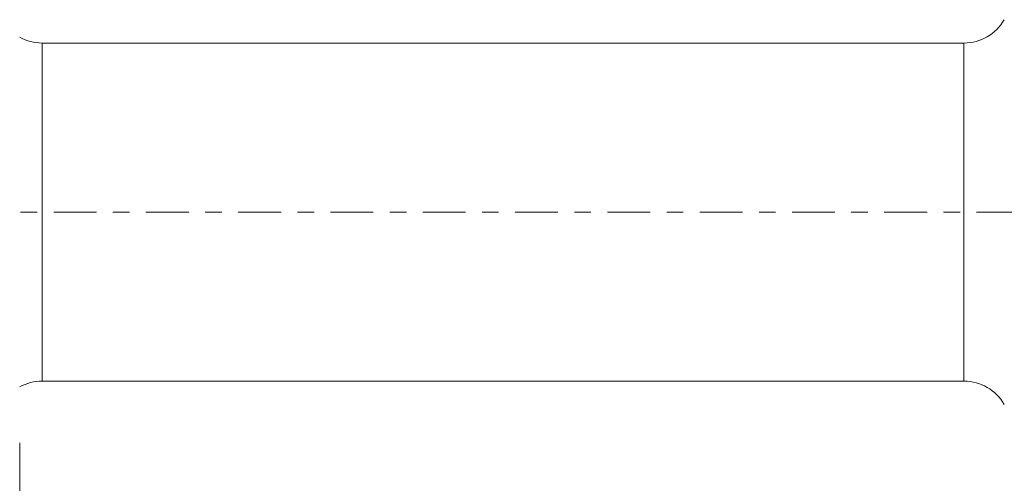
# Model space of a CAD drawing. Units: millimetres. Extents: x -27 to 104, y -82 to 27.
# Drawn here: x 41 to 66, y -7 to 5 of the extents above; entities that cross this region are included whole.
import ezdxf

# ---------------------------------------------------------------- set-up
doc = ezdxf.new("R2010")
doc.units = ezdxf.units.MM
doc.linetypes.add('CENTER', pattern=[47.5, 22, -8.5, 8.5, -8.5])
for name, color, linetype in [('1', 4, 'Continuous'), ('SK2', 7, 'Continuous'), ('SK4', 2, 'CENTER')]:
    doc.layers.add(name, color=color, linetype=linetype)
doc.styles.add('iso_b_vert', font='simplex.shx')
doc.dimstyles.get("Standard").update_dxf_attribs({"dimtxt": 0.18, "dimasz": 0.18, "dimexe": 0.18, "dimexo": 0.0625, "dimgap": 0.09, "dimtad": 1, "dimzin": 0, "dimdsep": 52, "dimtxsty": 'Standard', "dimcen": 0.09, "dimadec": 0, "dimazin": 0, "dimtfac": 1, "dimtdec": 4, "dimtofl": 0, "dimtmove": 0, "dimatfit": 3, "dimfxl": 1, "dimtolj": 1, "dimtzin": 0, "dimarcsym": 0})

# ---------------------------------------------------------------- blocks, each defined once
blk = doc.blocks.new('_U3')
at = {"layer": 'SK2', "lineweight": 13}
for p, q in [((41, -5.9375), (41, -37.597448)), ((83, -7.684948), (83, -37.597448)), ((83, -35.597448), (41, -35.597448))]:
    blk.add_line(p, q, dxfattribs=at)
at = {"layer": 'SK2', "lineweight": 18}
for points in [[(41, -35.597448), (44.499998, -35.136664), (44.500002, -36.058232)], [(83, -35.597448), (79.500002, -36.058232), (79.499998, -35.136664)]]:
    blk.add_solid(points, dxfattribs=at)
at = {"layer": 'SK2', "lineweight": 18, "insert": (60.209229, -34.712333), "char_height": 3, "attachment_point": 7, "line_spacing_factor": 1.084337, "style": 'iso_b_vert'}
blk.add_mtext('\\W0.7361;42', dxfattribs=at)

msp = doc.modelspace()

# ---------------------------------------------------------------- linework, layer by layer
at = {"layer": '1', "lineweight": 13}
for p, q in [((41.5809, -4.35), (41.5809, 4.35)), ((65.2983, -4.35), (65.2983, 4.35))]:
    msp.add_line(p, q, dxfattribs=at)
at = {"layer": '1', "lineweight": 18}
for p, q in [((65.2983, 4.35), (41.5809, 4.35)), ((41.5809, -4.35), (65.2983, -4.35))]:
    msp.add_line(p, q, dxfattribs=at)
for centre, start, end in [((65.2983, 5.55), 270, 330), ((41.5809, 5.55), 241.04498, 270), ((41.5809, -5.55), 90, 118.95502), ((65.2983, -5.55), 30, 90)]:
    msp.add_arc(centre, 1.2, start, end, dxfattribs=at)
at = {"layer": 'SK4', "lineweight": 18, "ltscale": 0.05}
msp.add_line((-27, 0), (83, 0), dxfattribs=at)

# ---------------------------------------------------------------- dimensions: what is measured, and where the dimension line sits
at = {"layer": 'SK2', "lineweight": 18}
dim = msp.add_linear_dim(base=(41, -35.5974), p1=(83, -6.0974), p2=(41, -4.35), dimstyle='Standard', override={"dimtxt": 3, "dimasz": 3.5, "dimexe": 2, "dimexo": 1.5875, "dimgap": 1.5, "dimtad": 1, "dimtih": 1, "dimtoh": 0, "dimdec": 1, "dimlfac": 1, "dimzin": 8, "dimdsep": 46, "dimlunit": 2, "dimpost": '<>', "dimtxsty": 'iso_b_vert', "dimsah": 1, "dimse1": 0, "dimse2": 0, "dimsd1": 0, "dimsd2": 0, "dimclrd": 2, "dimclre": 2, "dimclrt": 2, "dimtol": 0, "dimtm": -0.1, "dimtfac": 1.166667, "dimtdec": 3, "dimtofl": 1, "dimtmove": 0, "dimtzin": 8, "dimlwd": 13, "dimlwe": 13}, dxfattribs=at)
dim.commit()
dim.dimension.update_dxf_attribs({"geometry": '_U3', "text_midpoint": (62, -35.5974)})

doc.saveas('drawing.dxf')
